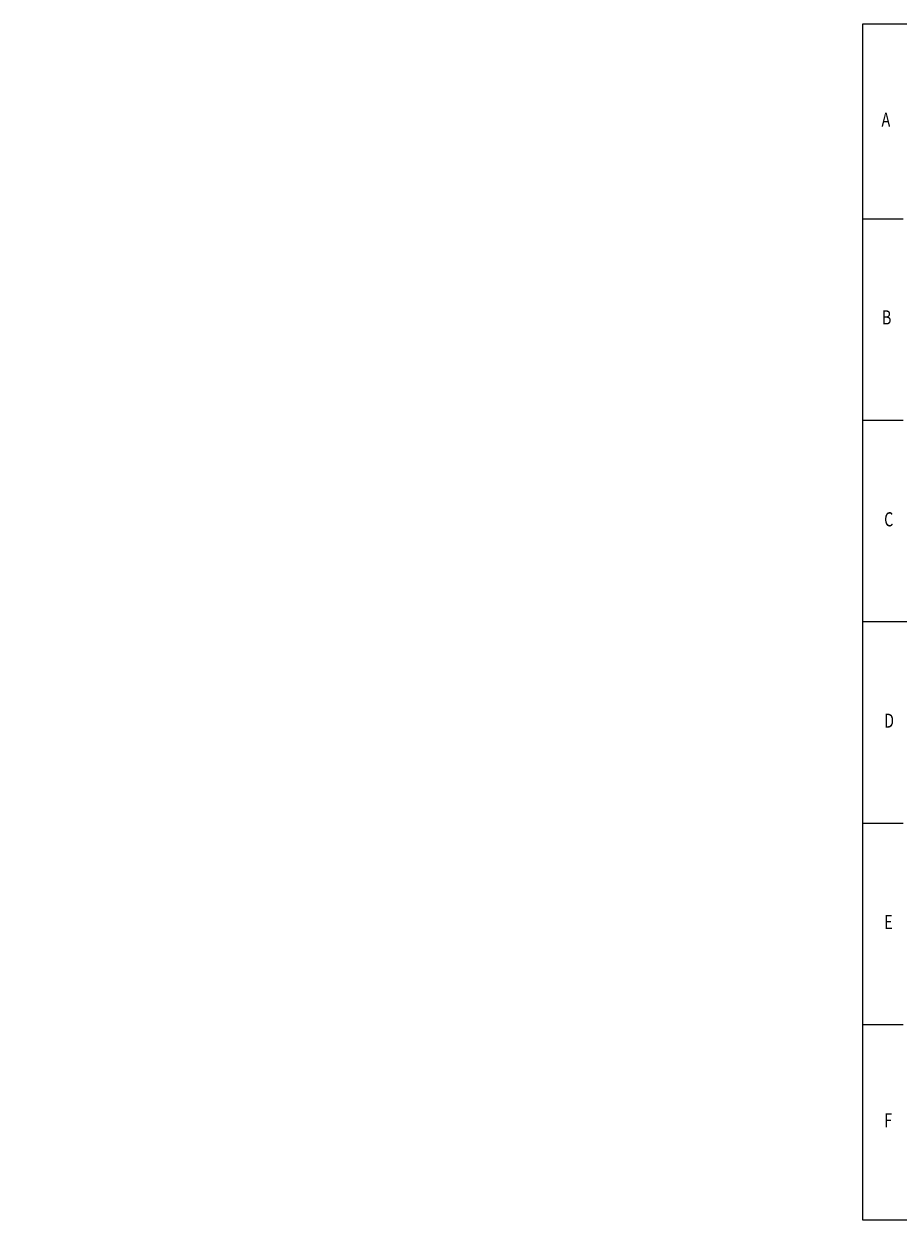
# Model space of a CAD drawing. Extents: x 18 to 1274, y 7 to 601.
# Drawn here: x 18 to 452, y 7 to 601 of the extents above; entities that cross this region are included whole.
import ezdxf

# ---------------------------------------------------------------- set-up
doc = ezdxf.new("R2010")
doc.units = 0
doc.layers.add('図枠', color=7, linetype='CONTINUOUS')
doc.styles.add('SLDTEXTSTYLE0', font='TXT', dxfattribs={"width": 0.75, "bigfont": 'bigfont'})
doc.styles.add('STD', font='txt')

msp = doc.modelspace()

# ---------------------------------------------------------------- linework, layer by layer
at = {"layer": '図枠'}
for p, q in [((434.43, 7.09), (434.43, 601.09)), ((434.43, 601.09), (1274.43, 601.09)), ((1274.43, 7.09), (434.43, 7.09))]:
    msp.add_line(p, q, dxfattribs=at)
at = {"layer": '図枠', "linetype": 'Continuous'}
for p, q in [((454.43, 504.09), (434.43, 504.09)), ((454.43, 404.09), (434.43, 404.09)), ((464.43, 304.09), (434.43, 304.09)), ((454.43, 204.09), (434.43, 204.09)), ((454.43, 104.09), (434.43, 104.09))]:
    msp.add_line(p, q, dxfattribs=at)

# ---------------------------------------------------------------- texts
at = {"layer": '図枠', "linetype": 'Continuous', "style": 'SLDTEXTSTYLE0', "width": 0.75}
for s, p in [('A', (443.75, 550.02)), ('B', (443.95, 451.84)), ('C', (445.05, 351.59)), ('D', (445.04, 251.59)), ('E', (445.13, 151.59)), ('F', (445.12, 53.14))]:
    msp.add_text(s, height=7, dxfattribs=at).set_placement(p)
at = {"layer": '図枠', "insert": (46.3, 283.12), "char_height": 2.3624, "attachment_point": 1, "rotation": 180, "style": 'STD'}
msp.add_mtext('\\fMSGothic|b0|i0|c128;\\H2.3624;\\C7;', dxfattribs=at)
at = {"layer": '図枠', "char_height": 2.3624, "attachment_point": 1, "style": 'STD'}
for s, insert in [('\\fMSGothic|b0|i0|c128;\\H2.3624;\\C7;', (20.9, 33.58)), ('\\fMSGothic|b0|i0|c128;\\H2.3624;\\C7; ', (153.19, 33.05)), ('\\fMSGothic|b0|i0|c128;\\H2.3624;\\C7;', (176.21, 32.79)), ('\\fMSGothic|b0|i0|c128;\\H2.3624;\\C7;', (182.56, 32.79)), ('\\fMSGothic|b0|i0|c128;\\H2.3624;\\C7;', (187.32, 32.79)), ('\\fMSGothic|b0|i0|c128;\\H2.3624;\\C7;', (193.68, 32.79)), ('\\fMSGothic|b0|i0|c128;\\H2.3624;\\C7; ', (196.85, 32.79)), ('\\fMSGothic|b0|i0|c128;\\H2.3624;\\C7;', (200.03, 32.79)), ('\\fMSGothic|b0|i0|c128;\\H2.3624;\\C7;', (17.73, 25.12)), ('\\fMSGothic|b0|i0|c128;\\H2.3624;\\C7;', (17.99, 29.35)), ('\\fMSGothic|b0|i0|c128;\\H2.3624;\\C7;', (20.9, 25.12)), ('\\fMSGothic|b0|i0|c128;\\H2.3624;\\C7; ', (153.19, 25.65)), ('\\fMSGothic|b0|i0|c128;\\H2.3624;\\C7; ', (164.31, 25.65)), ('\\fMSGothic|b0|i0|c128;\\H2.3624;\\C7; ', (175.15, 25.91)), ('\\fMSGothic|b0|i0|c128;\\H2.3624;\\C7;', (185.74, 26.7)), ('\\fMSGothic|b0|i0|c128;\\H2.3624;\\C7;', (220.66, 24.85)), ('\\fMSGothic|b0|i0|c128;\\H2.3624;\\C7;', (17.99, 20.88)), ('\\fMSGothic|b0|i0|c128;\\H2.3624;\\C7;', (217.49, 20.62)), ('\\fMSGothic|b0|i0|c128;\\H2.3624;\\C7;', (217.49, 20.62)), ('\\fMSGothic|b0|i0|c128;\\H2.3624;\\C7;', (217.75, 20.62)), ('\\fMSGothic|b0|i0|c128;\\H2.3624;\\C7;', (220.93, 20.62)), ('\\fMSGothic|b0|i0|c128;\\H2.3624;\\C7; ', (29.1, 14)), ('\\fMSGothic|b0|i0|c128;\\H2.3624;\\C7;', (43.92, 14)), ('\\fMSGothic|b0|i0|c128;\\H2.3624;\\C7; ', (153.19, 17.71)), ('\\fMSGothic|b0|i0|c128;\\H2.3624;\\C7; ', (164.31, 17.71)), ('\\fMSGothic|b0|i0|c128;\\H2.3624;\\C7; ', (175.42, 17.71)), ('\\fMSGothic|b0|i0|c128;\\H2.3624;\\C7;', (217.49, 16.39))]:
    msp.add_mtext(s, dxfattribs=dict(at, insert=insert))

doc.saveas('drawing.dxf')
